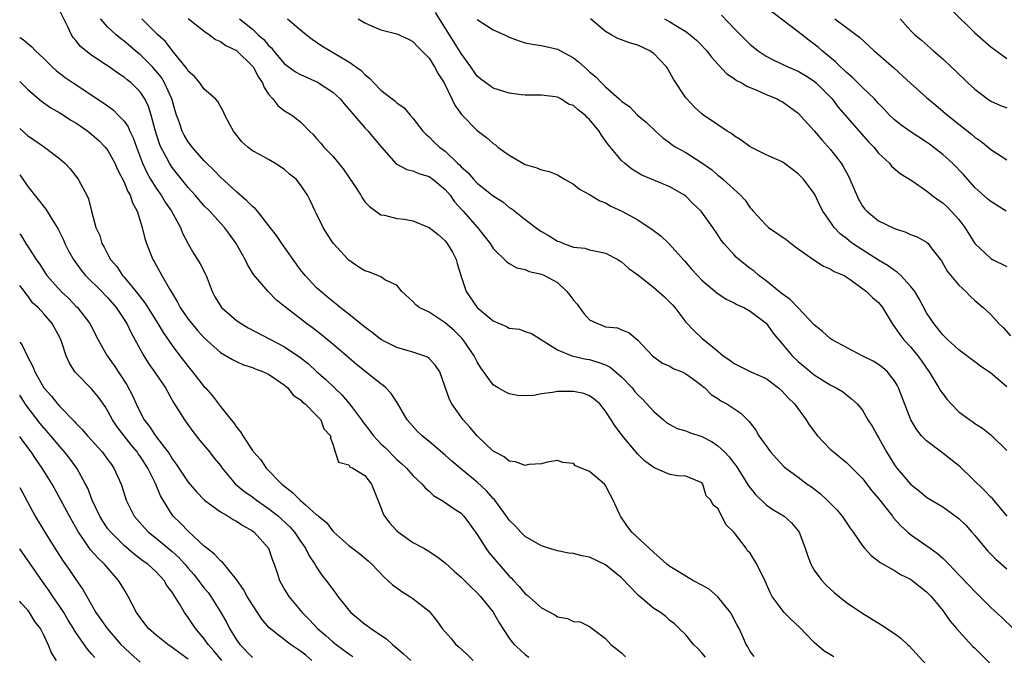
# Model space of a CAD drawing. Units: inches. Extents: x 2556000 to 2559000, y 1515000 to 1518000.
# Drawn here: x 2556000 to 2556123, y 1517060 to 1517139 of the extents above; entities that cross this region are included whole.
import ezdxf

# ---------------------------------------------------------------- set-up
doc = ezdxf.new("R2010")
doc.units = ezdxf.units.IN
doc.header["$MEASUREMENT"] = 0
doc.layers.add('LD25561515_2ft', color=62, linetype='Continuous')

msp = doc.modelspace()

# ---------------------------------------------------------------- linework, layer by layer
at = {"layer": 'LD25561515_2ft'}
for points, elevation in [([(2556085.44, 1517059.44), (2556085, 1517059.96), (2556084.51, 1517060.51), (2556083.94, 1517061), (2556083, 1517062.2), (2556082.15, 1517063), (2556081.6, 1517063.6), (2556081, 1517064), (2556080.51, 1517064.51), (2556079.83, 1517065), (2556079, 1517065.48), (2556077.1, 1517067.1), (2556077, 1517067.19), (2556075, 1517069.3), (2556073, 1517070.93), (2556071, 1517071.88), (2556070.05, 1517072.05), (2556069, 1517072.36), (2556068.4, 1517072.4), (2556067, 1517072.67), (2556065.87, 1517073), (2556065, 1517073.3), (2556064.33, 1517073.67), (2556063, 1517074.48), (2556062.46, 1517075), (2556061.76, 1517075.76), (2556061, 1517076.49), (2556060.67, 1517077), (2556059.2, 1517079), (2556059.11, 1517079.11), (2556059, 1517079.2), (2556058.16, 1517080.16), (2556057, 1517081.23), (2556054.87, 1517083), (2556053.86, 1517083.86), (2556053, 1517084.62), (2556051, 1517086.31), (2556050.15, 1517087), (2556049.57, 1517087.57), (2556048.26, 1517089), (2556047.07, 1517091.07), (2556046.29, 1517092.29), (2556045.64, 1517093), (2556045.3, 1517093.3), (2556045, 1517093.49), (2556043, 1517095.06), (2556041.94, 1517095.94), (2556039, 1517098.45), (2556037.6, 1517099.6), (2556036.47, 1517100.47), (2556035.74, 1517101), (2556035, 1517101.58), (2556033.14, 1517103), (2556033, 1517103.13), (2556031.97, 1517103.97), (2556030.96, 1517105), (2556029.14, 1517107.14), (2556028.38, 1517108.38), (2556028.09, 1517109), (2556026.98, 1517111), (2556026.15, 1517112.15), (2556025.51, 1517113), (2556025, 1517113.53), (2556023.68, 1517115), (2556023, 1517115.67), (2556021.87, 1517117), (2556021, 1517117.95), (2556019, 1517120.47), (2556018.78, 1517120.78), (2556018.65, 1517121), (2556018.3, 1517121.7), (2556017.59, 1517123), (2556017.42, 1517123.42), (2556016.87, 1517125.13), (2556016.39, 1517127), (2556016.06, 1517128.06), (2556015.59, 1517129), (2556015, 1517129.9), (2556013.87, 1517131), (2556013.38, 1517131.38), (2556013, 1517131.72), (2556012.22, 1517132.22), (2556011.14, 1517133), (2556010.68, 1517133.32), (2556009, 1517134.43), (2556008.24, 1517135), (2556007.56, 1517135.56), (2556007, 1517136.3), (2556006.67, 1517136.67), (2556006.47, 1517137), (2556006, 1517138), (2556005, 1517139.97)], 9086), ([(2556123.05, 1517077), (2556121.2, 1517079.2), (2556121, 1517079.38), (2556120.22, 1517080.22), (2556117.17, 1517083.17), (2556115, 1517084.86), (2556113, 1517086.37), (2556112.37, 1517087), (2556111.76, 1517087.76), (2556111.04, 1517089), (2556109.93, 1517091.93), (2556109.49, 1517093), (2556109.32, 1517093.32), (2556109, 1517093.89), (2556108.12, 1517095), (2556107.52, 1517095.52), (2556107, 1517095.92), (2556106.33, 1517096.33), (2556104.97, 1517097), (2556101.22, 1517099), (2556101, 1517099.14), (2556100.03, 1517100.03), (2556099, 1517100.85), (2556097, 1517102.96), (2556096.01, 1517104.01), (2556095, 1517104.72), (2556094.85, 1517104.85), (2556094.63, 1517105), (2556093, 1517106.35), (2556092.09, 1517107), (2556091.52, 1517107.52), (2556091, 1517107.89), (2556089.61, 1517109), (2556089.28, 1517109.28), (2556089, 1517109.56), (2556087.72, 1517111), (2556087.41, 1517111.41), (2556087, 1517112.07), (2556086.38, 1517113), (2556085, 1517114.9), (2556084.91, 1517115), (2556083.93, 1517115.93), (2556083, 1517116.87), (2556082.82, 1517117), (2556081, 1517118.06), (2556079.22, 1517118.78), (2556077.51, 1517119.51), (2556076.26, 1517120.26), (2556075.36, 1517121), (2556075, 1517121.34), (2556073.32, 1517123.32), (2556073, 1517123.8), (2556072.48, 1517124.48), (2556072.21, 1517125), (2556071, 1517126.46), (2556070.7, 1517126.7), (2556070.44, 1517127), (2556069.61, 1517127.61), (2556069, 1517128.17), (2556068.37, 1517128.37), (2556067.42, 1517129), (2556067, 1517129.23), (2556066.73, 1517129.27), (2556065, 1517129.48), (2556063, 1517129.46), (2556062.49, 1517129.51), (2556061, 1517129.71), (2556059, 1517130.36), (2556058.06, 1517131), (2556057.47, 1517131.47), (2556057, 1517131.86), (2556056.21, 1517133), (2556055, 1517134.68), (2556054.81, 1517135), (2556053.55, 1517137), (2556051.8, 1517139.8)], 9072), ([(2556087.46, 1517139.46), (2556089, 1517137.8), (2556091, 1517135.8), (2556092, 1517135), (2556093, 1517134.34), (2556093.87, 1517133.87), (2556095.72, 1517133), (2556097, 1517132.46), (2556097.91, 1517131.91), (2556099, 1517131.21), (2556099.24, 1517131), (2556101.21, 1517129), (2556101.98, 1517127.98), (2556105.72, 1517123.72), (2556106.43, 1517123), (2556107, 1517122.24), (2556108.36, 1517121), (2556108.64, 1517120.64), (2556109.7, 1517119.7), (2556111.19, 1517118.81), (2556113, 1517117.56), (2556113.66, 1517117), (2556114.44, 1517116.44), (2556115, 1517116.07), (2556115.55, 1517115.55), (2556116.07, 1517115), (2556117, 1517113.96), (2556117.76, 1517113), (2556119, 1517110.98), (2556121, 1517109.11), (2556121.19, 1517109), (2556123, 1517108.12)], 9064), ([(2556122.89, 1517115), (2556121, 1517116.21), (2556120.57, 1517116.57), (2556119, 1517117.97), (2556117.58, 1517119.58), (2556116.21, 1517121), (2556115, 1517122.1), (2556113.37, 1517123.37), (2556113, 1517123.63), (2556110.93, 1517124.93), (2556109.79, 1517125.79), (2556109, 1517126.42), (2556108.38, 1517127), (2556107.72, 1517127.72), (2556107, 1517128.45), (2556106.74, 1517128.74), (2556106.49, 1517129), (2556105, 1517130.45), (2556103.73, 1517131.73), (2556103, 1517132.32), (2556102.66, 1517132.66), (2556102.27, 1517133), (2556101.64, 1517133.64), (2556100, 1517135), (2556099.47, 1517135.47), (2556099, 1517135.85), (2556098.33, 1517136.33), (2556097, 1517137.38), (2556093, 1517140.39)], 9062), ([(2556116.1, 1517140.1), (2556119, 1517137.25), (2556121, 1517135.49), (2556121.29, 1517135.29), (2556123, 1517134.05)], 9056), ([(2556091.5, 1517059.5), (2556091, 1517060.15), (2556090.71, 1517060.71), (2556090.52, 1517061), (2556090.19, 1517061.81), (2556089.66, 1517063), (2556089.41, 1517063.41), (2556088.71, 1517064.71), (2556088.58, 1517065), (2556087, 1517066.93), (2556085.89, 1517067.89), (2556085, 1517068.41), (2556083.86, 1517069), (2556083, 1517069.51), (2556081.64, 1517070.36), (2556081, 1517070.73), (2556080.65, 1517071), (2556079, 1517072.47), (2556076.29, 1517075), (2556075.71, 1517075.71), (2556074.84, 1517077), (2556074.74, 1517077.26), (2556073.95, 1517079), (2556073.61, 1517079.61), (2556073, 1517080.82), (2556072.85, 1517081), (2556071, 1517082.57), (2556069.27, 1517083.27), (2556069, 1517083.55), (2556067.68, 1517083.68), (2556067, 1517083.92), (2556065.74, 1517083.74), (2556065, 1517083.51), (2556063.43, 1517083.43), (2556063, 1517083.31), (2556061.77, 1517083.77), (2556061, 1517083.84), (2556060.38, 1517084.38), (2556059.17, 1517085), (2556059, 1517085.11), (2556057, 1517087), (2556056.09, 1517088.09), (2556055.25, 1517089), (2556053.84, 1517091), (2556053.56, 1517091.56), (2556052.33, 1517095), (2556051.8, 1517095.8), (2556051, 1517096.65), (2556050.82, 1517096.82), (2556050.35, 1517097), (2556049, 1517097.43), (2556048.41, 1517097.59), (2556047, 1517098.03), (2556045, 1517099.03), (2556043.9, 1517099.9), (2556043, 1517100.55), (2556041, 1517102.16), (2556039.94, 1517103), (2556039.44, 1517103.44), (2556039, 1517103.74), (2556038.33, 1517104.33), (2556037.5, 1517105), (2556037, 1517105.46), (2556035.56, 1517107), (2556035, 1517107.72), (2556034.06, 1517109), (2556032.65, 1517111), (2556031.99, 1517111.99), (2556031.22, 1517113), (2556029.61, 1517115), (2556029.35, 1517115.35), (2556029, 1517115.61), (2556028.32, 1517116.32), (2556027, 1517117.44), (2556025, 1517119.27), (2556024.15, 1517120.15), (2556023.28, 1517121), (2556023, 1517121.3), (2556021.51, 1517123), (2556021.3, 1517123.3), (2556021, 1517123.68), (2556020.51, 1517124.5), (2556020.25, 1517125), (2556019.86, 1517126.14), (2556019.53, 1517127), (2556019.4, 1517127.4), (2556018.94, 1517129), (2556018.05, 1517131), (2556017.66, 1517131.66), (2556016.76, 1517132.76), (2556016.53, 1517133), (2556015, 1517134.53), (2556014.74, 1517134.74), (2556013, 1517136.22), (2556012.54, 1517136.54), (2556012.02, 1517137), (2556011, 1517137.95), (2556010.07, 1517139)], 9084), ([(2556101.45, 1517059.45), (2556100.21, 1517060.21), (2556099, 1517061.27), (2556097.16, 1517063.16), (2556096.12, 1517064.12), (2556095.26, 1517065), (2556095, 1517065.31), (2556093.75, 1517067), (2556093.49, 1517067.49), (2556092.9, 1517068.9), (2556091.86, 1517071), (2556091, 1517072.38), (2556090.7, 1517072.7), (2556090.5, 1517073), (2556089, 1517074.96), (2556087.97, 1517075.97), (2556087.49, 1517077), (2556087, 1517077.97), (2556086.39, 1517078.39), (2556086.11, 1517079), (2556085.54, 1517079.54), (2556085.11, 1517081), (2556085, 1517081.15), (2556084.71, 1517081.29), (2556083, 1517081.98), (2556081.96, 1517082.04), (2556081, 1517082.21), (2556079.18, 1517083), (2556079, 1517083.05), (2556077.87, 1517083.87), (2556077, 1517084.72), (2556075.06, 1517087.06), (2556075, 1517087.16), (2556074.2, 1517088.2), (2556073.68, 1517089), (2556073, 1517090.09), (2556072.29, 1517091), (2556071.58, 1517091.58), (2556071, 1517091.98), (2556070.29, 1517092.29), (2556069, 1517092.53), (2556068.56, 1517092.56), (2556067, 1517092.52), (2556066.4, 1517092.4), (2556065, 1517092.23), (2556064.05, 1517092.05), (2556063, 1517091.98), (2556062.04, 1517092.04), (2556061, 1517092.25), (2556060.48, 1517092.48), (2556059.61, 1517093), (2556059, 1517093.39), (2556057.47, 1517095.47), (2556057, 1517096.22), (2556056.74, 1517096.74), (2556056.63, 1517097), (2556055.27, 1517099), (2556055.15, 1517099.15), (2556054.13, 1517100.13), (2556053, 1517101.11), (2556051, 1517102.43), (2556049.78, 1517103), (2556049.36, 1517103.36), (2556049, 1517103.77), (2556047.63, 1517105), (2556047, 1517105.78), (2556045.57, 1517106.43), (2556045, 1517106.82), (2556044.64, 1517107), (2556043.47, 1517107.47), (2556043, 1517107.6), (2556042.14, 1517108.14), (2556041, 1517108.93), (2556040.93, 1517109), (2556039.05, 1517111.05), (2556038.25, 1517112.25), (2556037.8, 1517113), (2556037, 1517114.68), (2556036.83, 1517115), (2556036.25, 1517116.25), (2556035.86, 1517117), (2556035, 1517118.31), (2556034.43, 1517119), (2556033.63, 1517119.63), (2556033, 1517120.22), (2556031.79, 1517121), (2556031, 1517121.46), (2556029.98, 1517122.02), (2556029, 1517122.53), (2556028.41, 1517123), (2556027.66, 1517123.66), (2556026.63, 1517125), (2556026.18, 1517125.82), (2556025.56, 1517127), (2556025.41, 1517127.41), (2556024.7, 1517128.7), (2556024.41, 1517129), (2556023, 1517130.22), (2556022.46, 1517131), (2556021.8, 1517131.8), (2556021, 1517132.48), (2556020.82, 1517132.82), (2556019, 1517135.03), (2556018.15, 1517136.15), (2556017.22, 1517137), (2556015.21, 1517139)], 9082), ([(2556021, 1517139.05), (2556023, 1517137.46), (2556023.66, 1517137), (2556024.41, 1517136.41), (2556025, 1517136.16), (2556025.68, 1517135.68), (2556027, 1517135.04), (2556029, 1517133.11), (2556029.09, 1517133), (2556029.74, 1517131.74), (2556030.26, 1517131), (2556030.45, 1517130.45), (2556031, 1517129.59), (2556031.53, 1517129), (2556032.17, 1517128.17), (2556033, 1517127.53), (2556033.9, 1517127), (2556035, 1517126.16), (2556036.09, 1517125), (2556036.58, 1517124.58), (2556037, 1517124.08), (2556037.51, 1517123.51), (2556037.91, 1517123), (2556039, 1517121.89), (2556040.31, 1517120.31), (2556041, 1517119.24), (2556041.54, 1517118.46), (2556042.5, 1517117), (2556042.67, 1517116.67), (2556043, 1517116.17), (2556043.58, 1517115.58), (2556045, 1517114.58), (2556045.47, 1517114.53), (2556047, 1517114.12), (2556047.96, 1517114.04), (2556049, 1517113.83), (2556051, 1517112.98), (2556052.12, 1517112.12), (2556053, 1517111.34), (2556053.28, 1517111), (2556053.91, 1517109.91), (2556054.38, 1517109), (2556054.49, 1517108.49), (2556055, 1517106.87), (2556055.62, 1517105), (2556056.98, 1517103), (2556059, 1517101.35), (2556060.66, 1517100.66), (2556061, 1517100.44), (2556062.29, 1517100.29), (2556063, 1517100.01), (2556063.78, 1517099.78), (2556067, 1517097.72), (2556068.78, 1517097), (2556070.58, 1517096.58), (2556071, 1517096.53), (2556072.16, 1517096.16), (2556073, 1517095.86), (2556073.58, 1517095.58), (2556075, 1517094.38), (2556076.3, 1517093), (2556076.6, 1517092.6), (2556077, 1517092.14), (2556077.6, 1517091.6), (2556079, 1517090.04), (2556080.23, 1517089), (2556080.63, 1517088.63), (2556081, 1517088.42), (2556081.93, 1517087.93), (2556083, 1517087.62), (2556083.45, 1517087.45), (2556085, 1517086.95), (2556086.28, 1517086.28), (2556087, 1517085.78), (2556087.81, 1517085), (2556088.38, 1517084.38), (2556089, 1517083.55), (2556089.26, 1517083.26), (2556090.69, 1517081), (2556090.8, 1517080.8), (2556091, 1517080.52), (2556091.69, 1517079.69), (2556093, 1517078.43), (2556093.85, 1517077.85), (2556095.24, 1517077), (2556096.16, 1517076.16), (2556097, 1517075.18), (2556097.13, 1517075), (2556097.21, 1517074.79), (2556097.88, 1517073), (2556098.16, 1517072.16), (2556098.59, 1517071), (2556099, 1517070.28), (2556099.95, 1517069), (2556100.46, 1517068.46), (2556101, 1517067.94), (2556101.48, 1517067.48), (2556103, 1517066.25), (2556104.94, 1517064.94), (2556107.42, 1517063.42), (2556109, 1517062.37), (2556109.78, 1517061.78), (2556110.61, 1517061), (2556110.82, 1517060.82), (2556113, 1517058.47)], 9080), ([(2556027.39, 1517139), (2556029, 1517137.69), (2556029.73, 1517137), (2556030.4, 1517136.4), (2556031, 1517135.68), (2556031.36, 1517135.36), (2556031.63, 1517135), (2556033, 1517133.4), (2556034.38, 1517132.38), (2556035, 1517132.07), (2556037.11, 1517131.11), (2556039, 1517129.86), (2556039.94, 1517129), (2556040.41, 1517128.4), (2556041, 1517127.74), (2556043, 1517125.41), (2556043.4, 1517125), (2556044.12, 1517124.12), (2556045.06, 1517123), (2556046.92, 1517120.92), (2556048.23, 1517120.23), (2556049, 1517120.04), (2556049.73, 1517119.73), (2556051, 1517119.33), (2556051.48, 1517119), (2556053, 1517117.72), (2556053.63, 1517117), (2556054.18, 1517116.18), (2556055.13, 1517115.13), (2556055.27, 1517115), (2556057.06, 1517113), (2556058.62, 1517111), (2556059, 1517110.38), (2556060.7, 1517108.7), (2556061, 1517108.5), (2556061.95, 1517107.95), (2556063, 1517107.74), (2556063.49, 1517107.49), (2556065, 1517107.18), (2556065.37, 1517107), (2556067, 1517106.11), (2556068.19, 1517105), (2556068.56, 1517104.56), (2556069, 1517103.93), (2556069.44, 1517103.44), (2556069.74, 1517103), (2556070.28, 1517102.28), (2556071, 1517101.49), (2556072.01, 1517101), (2556072.74, 1517100.74), (2556073, 1517100.62), (2556074.49, 1517100.49), (2556075, 1517100.23), (2556075.9, 1517099.9), (2556077, 1517098.93), (2556078.84, 1517097), (2556079, 1517096.86), (2556080.09, 1517096.09), (2556081, 1517095.68), (2556081.41, 1517095.41), (2556082.53, 1517095), (2556083, 1517094.76), (2556083.84, 1517094.16), (2556085, 1517093.28), (2556085.14, 1517093.14), (2556085.35, 1517093), (2556086.16, 1517092.16), (2556087, 1517091.65), (2556087.37, 1517091.37), (2556088.11, 1517091), (2556089.84, 1517089.84), (2556090.69, 1517089), (2556090.86, 1517088.86), (2556091, 1517088.64), (2556091.7, 1517087.7), (2556092.11, 1517087), (2556093.54, 1517085), (2556094.24, 1517084.24), (2556095.21, 1517083.21), (2556095.45, 1517083), (2556097, 1517081.87), (2556098.11, 1517081), (2556098.64, 1517080.64), (2556099.78, 1517079.78), (2556100.61, 1517079), (2556101.8, 1517077.8), (2556102.46, 1517077), (2556103.49, 1517075.49), (2556103.85, 1517075), (2556105, 1517073.3), (2556105.24, 1517073), (2556106.08, 1517072.08), (2556107, 1517071.39), (2556107.21, 1517071.21), (2556109, 1517070.21), (2556109.74, 1517069.74), (2556111, 1517069.14), (2556111.2, 1517069), (2556112.18, 1517068.18), (2556113, 1517067.58), (2556113.55, 1517067), (2556115, 1517065.23), (2556115.18, 1517065), (2556115.92, 1517063.92), (2556116.71, 1517063), (2556117.79, 1517061.79), (2556118.77, 1517060.77), (2556119, 1517060.56), (2556121, 1517058.55)], 9078), ([(2556033.35, 1517139), (2556035, 1517137.6), (2556035.73, 1517137), (2556036.46, 1517136.46), (2556037, 1517136.1), (2556037.63, 1517135.63), (2556041, 1517133.62), (2556042.55, 1517132.55), (2556043, 1517132.05), (2556043.59, 1517131.59), (2556044.14, 1517131), (2556045, 1517130.12), (2556046.39, 1517129), (2556046.76, 1517128.76), (2556047, 1517128.51), (2556047.9, 1517127.9), (2556048.64, 1517127), (2556049, 1517126.61), (2556050.24, 1517125), (2556050.62, 1517124.62), (2556051, 1517124.3), (2556051.63, 1517123.63), (2556052.3, 1517123), (2556053, 1517122.5), (2556054.54, 1517121), (2556054.79, 1517120.79), (2556055, 1517120.55), (2556055.83, 1517119.83), (2556056.54, 1517119), (2556057, 1517118.52), (2556059, 1517116.94), (2556060.18, 1517116.18), (2556061, 1517115.49), (2556061.31, 1517115.31), (2556063, 1517113.97), (2556064.7, 1517112.7), (2556065, 1517112.5), (2556065.95, 1517111.95), (2556067, 1517111.29), (2556067.22, 1517111.22), (2556067.77, 1517111), (2556069, 1517110.55), (2556070.4, 1517110.4), (2556071, 1517110.21), (2556072.02, 1517109.98), (2556073, 1517109.78), (2556074.51, 1517109), (2556074.8, 1517108.8), (2556075, 1517108.71), (2556075.89, 1517107.89), (2556077, 1517107.07), (2556079, 1517105.51), (2556080.33, 1517104.33), (2556081, 1517103.69), (2556081.34, 1517103.34), (2556081.63, 1517103), (2556083, 1517101.19), (2556084.06, 1517100.06), (2556085, 1517099.19), (2556087, 1517097.56), (2556087.67, 1517097), (2556088.46, 1517096.46), (2556089, 1517096.05), (2556091.1, 1517095), (2556093, 1517094.14), (2556093.67, 1517093.67), (2556094.56, 1517093), (2556095, 1517092.59), (2556095.76, 1517091.76), (2556096.53, 1517091), (2556097.99, 1517089), (2556098.38, 1517088.38), (2556099.42, 1517087), (2556101, 1517085.35), (2556101.4, 1517085), (2556103, 1517083.69), (2556103.36, 1517083.36), (2556105, 1517081.7), (2556106.17, 1517080.17), (2556107, 1517079.19), (2556108.74, 1517077), (2556108.85, 1517076.85), (2556109.79, 1517075.79), (2556110.67, 1517075), (2556111, 1517074.72), (2556113.44, 1517073), (2556114.36, 1517072.36), (2556115, 1517071.75), (2556115.4, 1517071.4), (2556115.75, 1517071), (2556117, 1517069.69), (2556118.33, 1517068.33), (2556119, 1517067.6), (2556119.62, 1517067), (2556121, 1517065.63), (2556122.37, 1517064.37), (2556123.78, 1517063)], 9076), ([(2556042.17, 1517139), (2556043, 1517138.49), (2556043.92, 1517138.08), (2556045, 1517137.64), (2556047, 1517137.11), (2556048.45, 1517136.45), (2556049, 1517136.18), (2556049.55, 1517135.55), (2556051, 1517134.1), (2556051.7, 1517133), (2556052.15, 1517132.15), (2556052.87, 1517131), (2556053.85, 1517129), (2556054.21, 1517128.21), (2556055.05, 1517127.05), (2556057, 1517125.07), (2556058.18, 1517124.18), (2556059, 1517123.44), (2556059.27, 1517123.27), (2556059.59, 1517123), (2556061, 1517122), (2556063, 1517120.84), (2556064.44, 1517120.44), (2556065, 1517120.17), (2556065.97, 1517119.97), (2556067, 1517119.53), (2556067.34, 1517119.34), (2556067.89, 1517119), (2556069, 1517118.37), (2556069.75, 1517117.75), (2556071, 1517117.1), (2556072.3, 1517116.3), (2556073, 1517116.05), (2556073.66, 1517115.66), (2556075.03, 1517115), (2556077, 1517113.92), (2556078.45, 1517113), (2556078.78, 1517112.78), (2556079.92, 1517111.92), (2556080.88, 1517111), (2556082.82, 1517108.82), (2556083.75, 1517107.75), (2556084.44, 1517107), (2556085, 1517106.42), (2556086.84, 1517104.84), (2556088.03, 1517104.03), (2556089, 1517103.61), (2556089.37, 1517103.37), (2556090.21, 1517103), (2556091, 1517102.56), (2556093, 1517101.05), (2556093.05, 1517101), (2556093.84, 1517099.84), (2556095, 1517098.5), (2556096.25, 1517097), (2556097, 1517096.29), (2556097.69, 1517095.69), (2556099, 1517094.61), (2556101, 1517093.36), (2556101.74, 1517093), (2556102.52, 1517092.52), (2556103.63, 1517091.63), (2556104.35, 1517091), (2556105, 1517090.22), (2556105.68, 1517089), (2556106.2, 1517088.2), (2556106.86, 1517087), (2556107, 1517086.8), (2556108, 1517085), (2556109, 1517083.39), (2556109.3, 1517083), (2556111, 1517080.98), (2556112.13, 1517080.13), (2556113, 1517079.38), (2556113.59, 1517079), (2556115, 1517078.16), (2556116.85, 1517076.85), (2556117, 1517076.73), (2556117.87, 1517075.87), (2556118.63, 1517075), (2556119, 1517074.58), (2556120.62, 1517072.62), (2556121.64, 1517071.64), (2556123, 1517070.44)], 9074), ([(2556057, 1517138.92), (2556059, 1517137.62), (2556060.39, 1517137), (2556061, 1517136.7), (2556062.25, 1517136.25), (2556063, 1517136.02), (2556063.84, 1517135.84), (2556065, 1517135.66), (2556067, 1517135.22), (2556069, 1517134.15), (2556069.64, 1517133.64), (2556070.32, 1517133), (2556070.69, 1517132.69), (2556071, 1517132.37), (2556071.77, 1517131.77), (2556072.48, 1517131), (2556073, 1517130.51), (2556074.68, 1517129), (2556074.87, 1517128.87), (2556075, 1517128.71), (2556076.01, 1517128.01), (2556076.96, 1517127), (2556078.08, 1517126.08), (2556079.22, 1517125), (2556080.15, 1517124.15), (2556081, 1517123.54), (2556081.3, 1517123.3), (2556081.76, 1517123), (2556083, 1517122.31), (2556085, 1517121.06), (2556086.2, 1517120.2), (2556087, 1517119.5), (2556087.29, 1517119.29), (2556087.62, 1517119), (2556089.8, 1517117), (2556090.37, 1517116.37), (2556091, 1517115.44), (2556091.21, 1517115.21), (2556091.37, 1517115), (2556093, 1517113.26), (2556093.31, 1517113), (2556095.48, 1517111.48), (2556096.13, 1517111), (2556097, 1517110.32), (2556098.94, 1517108.94), (2556100.16, 1517108.16), (2556101, 1517107.82), (2556101.48, 1517107.48), (2556102.72, 1517107), (2556103.48, 1517106.52), (2556105.52, 1517105), (2556106.25, 1517104.25), (2556107, 1517103.64), (2556107.52, 1517103), (2556108.69, 1517101), (2556108.82, 1517100.82), (2556109, 1517100.62), (2556109.65, 1517099.65), (2556110.15, 1517099), (2556111, 1517098.11), (2556111.92, 1517097), (2556112.37, 1517096.37), (2556113, 1517095.43), (2556113.32, 1517095), (2556114.54, 1517093), (2556114.7, 1517092.7), (2556115, 1517092.25), (2556115.55, 1517091.55), (2556116.04, 1517091), (2556117, 1517089.99), (2556118.38, 1517089), (2556118.76, 1517088.76), (2556119, 1517088.57), (2556119.98, 1517087.98), (2556121, 1517087.15), (2556123, 1517085.17)], 9070), ([(2556123, 1517093.13), (2556121, 1517094.83), (2556119.7, 1517095.7), (2556119, 1517096.25), (2556118.56, 1517096.56), (2556118, 1517097), (2556117, 1517097.72), (2556115.63, 1517099), (2556115, 1517099.61), (2556113.89, 1517101), (2556113, 1517102.36), (2556112.07, 1517104.07), (2556111.52, 1517105), (2556111, 1517105.69), (2556109.77, 1517107), (2556109.39, 1517107.39), (2556109, 1517107.61), (2556108.2, 1517108.2), (2556107, 1517108.9), (2556103.77, 1517111), (2556103.34, 1517111.33), (2556103, 1517111.62), (2556102.21, 1517112.21), (2556101.46, 1517113), (2556101, 1517113.74), (2556100.08, 1517115), (2556099.71, 1517115.71), (2556099.12, 1517117), (2556099, 1517117.21), (2556097.67, 1517119), (2556097.33, 1517119.33), (2556097, 1517119.69), (2556095.23, 1517121), (2556095, 1517121.16), (2556093, 1517122.06), (2556091, 1517123.04), (2556089.88, 1517123.88), (2556089, 1517124.42), (2556088.68, 1517124.68), (2556088.16, 1517125), (2556087, 1517125.77), (2556085.18, 1517127), (2556085, 1517127.14), (2556084.03, 1517128.03), (2556083.13, 1517129), (2556083, 1517129.16), (2556081.48, 1517131.48), (2556081, 1517132.32), (2556080.74, 1517132.74), (2556080.6, 1517133), (2556079, 1517134.68), (2556078.81, 1517134.81), (2556078.52, 1517135), (2556077, 1517135.72), (2556075.98, 1517135.98), (2556075, 1517136.38), (2556074.54, 1517136.54), (2556073.68, 1517137), (2556073, 1517137.4), (2556071.14, 1517139)], 9068), ([(2556080.33, 1517139), (2556081, 1517138.63), (2556081.98, 1517138.02), (2556083, 1517137.42), (2556083.54, 1517137), (2556084.34, 1517136.34), (2556085, 1517135.68), (2556085.31, 1517135.31), (2556085.61, 1517135), (2556086.2, 1517134.2), (2556087, 1517133.35), (2556088.12, 1517132.12), (2556089, 1517131.57), (2556089.32, 1517131.32), (2556089.99, 1517131), (2556090.61, 1517130.61), (2556091.94, 1517130.06), (2556093, 1517129.56), (2556094.37, 1517129), (2556094.77, 1517128.77), (2556095, 1517128.67), (2556097, 1517127.23), (2556099, 1517125.02), (2556099.93, 1517123.93), (2556101, 1517122.75), (2556102.34, 1517121), (2556102.6, 1517120.6), (2556103, 1517119.84), (2556103.3, 1517119.3), (2556104.5, 1517116.5), (2556105, 1517115.65), (2556105.28, 1517115.28), (2556105.55, 1517115), (2556107, 1517113.81), (2556109, 1517112.87), (2556110.42, 1517112.42), (2556111, 1517112.13), (2556111.82, 1517111.82), (2556113, 1517111.17), (2556113.19, 1517111), (2556113.71, 1517110.29), (2556114.84, 1517108.84), (2556115.55, 1517107.55), (2556117, 1517105.81), (2556117.87, 1517105), (2556118.42, 1517104.42), (2556119, 1517103.89), (2556120.04, 1517103), (2556121, 1517102.12), (2556122.01, 1517101), (2556122.53, 1517100.53), (2556123.47, 1517099.47)], 9066), ([(2556101.55, 1517139), (2556103, 1517137.93), (2556104.66, 1517136.66), (2556106.47, 1517135), (2556107, 1517134.55), (2556108.9, 1517132.9), (2556111, 1517130.98), (2556113, 1517129.19), (2556114.17, 1517128.17), (2556115.58, 1517127), (2556117, 1517125.86), (2556118.61, 1517124.61), (2556119, 1517124.26), (2556119.75, 1517123.75), (2556120.67, 1517123), (2556121, 1517122.71), (2556123, 1517121.42)], 9060), ([(2556109.7, 1517139), (2556111, 1517137.55), (2556111.54, 1517137), (2556112.35, 1517136.35), (2556113.84, 1517135), (2556115, 1517134.02), (2556116.06, 1517133), (2556116.55, 1517132.55), (2556118.13, 1517131), (2556119, 1517130.22), (2556120.59, 1517129), (2556121, 1517128.72), (2556122.19, 1517128.19), (2556123, 1517127.88)], 9058), ([(2556000, 1517136.68), (2556000.42, 1517136.42), (2556001, 1517135.91), (2556001.51, 1517135.51), (2556001.95, 1517135), (2556003, 1517134.05), (2556004.04, 1517133), (2556004.55, 1517132.55), (2556005.68, 1517131.68), (2556006.66, 1517131), (2556010.47, 1517128.47), (2556011.63, 1517127.63), (2556012.28, 1517127), (2556013, 1517126.25), (2556013.52, 1517125.52), (2556013.72, 1517125), (2556014.15, 1517124.15), (2556014.54, 1517123), (2556015.3, 1517121), (2556015.83, 1517119.83), (2556016.31, 1517119), (2556017, 1517117.88), (2556017.62, 1517117), (2556018.13, 1517116.13), (2556018.93, 1517115), (2556020.03, 1517113), (2556020.29, 1517112.29), (2556021, 1517110.94), (2556021.69, 1517109.69), (2556022.16, 1517109), (2556022.47, 1517108.47), (2556023.15, 1517107.15), (2556023.22, 1517107), (2556023.97, 1517105), (2556024.33, 1517104.33), (2556025, 1517103.22), (2556025.15, 1517103), (2556027, 1517101.41), (2556027.59, 1517101), (2556028.47, 1517100.47), (2556033, 1517098.1), (2556034.65, 1517097), (2556034.86, 1517096.86), (2556035.98, 1517095.98), (2556037, 1517095.04), (2556038.09, 1517094.09), (2556039.22, 1517093), (2556040.14, 1517092.14), (2556041.06, 1517091.06), (2556041.34, 1517090.66), (2556042.58, 1517089), (2556042.74, 1517088.74), (2556043.64, 1517087.64), (2556044.08, 1517087), (2556045, 1517086.01), (2556045.54, 1517085.54), (2556047, 1517084.06), (2556047.57, 1517083.57), (2556048.19, 1517083), (2556049, 1517082.07), (2556050.16, 1517081), (2556050.52, 1517080.52), (2556051, 1517080.13), (2556051.57, 1517079.57), (2556052.54, 1517079), (2556053, 1517078.69), (2556053.99, 1517077.99), (2556055, 1517077.36), (2556055.35, 1517077), (2556056.06, 1517076.06), (2556057, 1517074.73), (2556058.09, 1517073), (2556058.47, 1517072.47), (2556061, 1517069.54), (2556061.27, 1517069.28), (2556061.52, 1517069), (2556062.24, 1517068.24), (2556063, 1517067.33), (2556063.19, 1517067.19), (2556065, 1517065.57), (2556066.68, 1517064.69), (2556067, 1517064.45), (2556068.26, 1517064.26), (2556069, 1517063.87), (2556069.82, 1517063.82), (2556071, 1517063.26), (2556073, 1517061.74), (2556073.64, 1517061), (2556075, 1517059.95), (2556075.47, 1517059.47)], 9088), ([(2556000, 1517131.19), (2556000.2, 1517131), (2556000.58, 1517130.58), (2556001, 1517130.17), (2556002.72, 1517128.72), (2556003, 1517128.54), (2556003.9, 1517127.9), (2556005, 1517127.28), (2556005.44, 1517127), (2556006.38, 1517126.38), (2556007, 1517126.01), (2556008.47, 1517125), (2556009, 1517124.59), (2556009.84, 1517123.84), (2556010.66, 1517123), (2556011, 1517122.56), (2556011.85, 1517121), (2556012.2, 1517120.2), (2556013, 1517118.64), (2556013.47, 1517117.47), (2556013.76, 1517117), (2556014.05, 1517116.05), (2556014.63, 1517115), (2556015.26, 1517113), (2556015.6, 1517111.6), (2556015.79, 1517111), (2556016.58, 1517109), (2556016.74, 1517108.74), (2556017.47, 1517107.47), (2556017.71, 1517107), (2556018.66, 1517105.34), (2556019.68, 1517103.68), (2556020, 1517103), (2556021, 1517101.56), (2556021.44, 1517101), (2556022.16, 1517100.16), (2556023, 1517099.24), (2556025, 1517097.42), (2556026.52, 1517096.52), (2556027, 1517096.27), (2556027.88, 1517095.88), (2556029, 1517095.52), (2556029.35, 1517095.35), (2556030.37, 1517095), (2556030.78, 1517094.78), (2556031, 1517094.68), (2556031.91, 1517094.09), (2556033, 1517093.33), (2556033.4, 1517093), (2556034.07, 1517092.07), (2556035, 1517091.49), (2556035.23, 1517091.23), (2556035.55, 1517091), (2556037, 1517089.56), (2556037.52, 1517089), (2556037.89, 1517087.89), (2556038.74, 1517087), (2556038.72, 1517086.72), (2556039, 1517085.98), (2556039.29, 1517085), (2556039.72, 1517083.72), (2556041, 1517083.4), (2556041.15, 1517083.15), (2556041.5, 1517083), (2556043, 1517082.07), (2556043.83, 1517081), (2556044.17, 1517080.17), (2556045, 1517078.09), (2556045.3, 1517077.3), (2556045.45, 1517077), (2556046.13, 1517076.13), (2556047, 1517075.16), (2556047.19, 1517075), (2556049, 1517073.73), (2556050.37, 1517073), (2556050.77, 1517072.77), (2556051.96, 1517071.96), (2556053, 1517071.19), (2556054.14, 1517070.14), (2556055, 1517069.41), (2556056.19, 1517068.19), (2556057, 1517067.44), (2556057.4, 1517067), (2556059, 1517065.03), (2556059.72, 1517063.72), (2556061, 1517061.8), (2556061.33, 1517061.33), (2556061.62, 1517061), (2556062.34, 1517060.34), (2556063, 1517059.77), (2556063.44, 1517059.44)], 9090), ([(2556000, 1517125.32), (2556001, 1517124.41), (2556001.86, 1517123.86), (2556003.1, 1517123), (2556005, 1517121.54), (2556005.63, 1517121), (2556006.29, 1517120.29), (2556007.29, 1517119), (2556007.61, 1517118.39), (2556008.38, 1517117), (2556008.57, 1517116.57), (2556008.95, 1517115), (2556009.48, 1517113), (2556009.97, 1517111.97), (2556010.25, 1517111), (2556010.54, 1517110.54), (2556011, 1517109.61), (2556011.33, 1517109), (2556012.11, 1517108.11), (2556012.81, 1517107), (2556013, 1517106.79), (2556014.72, 1517104.72), (2556015, 1517104.32), (2556015.6, 1517103.6), (2556017.23, 1517101), (2556017.88, 1517099.88), (2556019, 1517098.26), (2556019.95, 1517097), (2556021, 1517095.64), (2556021.54, 1517095), (2556023, 1517093.13), (2556023.14, 1517093), (2556024.01, 1517092.01), (2556025, 1517090.69), (2556026.34, 1517089), (2556026.66, 1517088.66), (2556027, 1517088.1), (2556027.53, 1517087.53), (2556027.79, 1517087), (2556029, 1517085.2), (2556029.09, 1517085.09), (2556029.14, 1517085), (2556030.03, 1517084.03), (2556030.72, 1517083), (2556032.68, 1517081), (2556033.97, 1517079.97), (2556034.93, 1517079), (2556035.6, 1517078.4), (2556037, 1517077.18), (2556037.12, 1517077.12), (2556037.22, 1517077), (2556038.21, 1517076.21), (2556039, 1517075.13), (2556039.08, 1517075.08), (2556039.14, 1517075), (2556041, 1517073.34), (2556042.33, 1517072.34), (2556043.42, 1517071.42), (2556043.88, 1517071), (2556045.4, 1517069.4), (2556045.87, 1517069), (2556046.44, 1517068.44), (2556047, 1517068.07), (2556047.62, 1517067.62), (2556048.63, 1517067), (2556049, 1517066.74), (2556051, 1517065.15), (2556051.16, 1517065), (2556051.97, 1517063.97), (2556052.65, 1517063), (2556053.74, 1517061.74), (2556054.35, 1517061), (2556054.7, 1517060.7), (2556055.75, 1517059.75), (2556056.51, 1517059)], 9092), ([(2556000, 1517119.53), (2556000.4, 1517119), (2556001, 1517118.09), (2556003.25, 1517115.25), (2556004.03, 1517113.97), (2556004.65, 1517113), (2556004.78, 1517112.78), (2556005, 1517112.37), (2556005.44, 1517111.44), (2556005.63, 1517111), (2556006.08, 1517110.08), (2556006.69, 1517109), (2556007.65, 1517107.65), (2556008.19, 1517107), (2556010.23, 1517105), (2556010.6, 1517104.6), (2556011, 1517104.22), (2556012.04, 1517103), (2556013.34, 1517101), (2556013.87, 1517099.87), (2556015.46, 1517097), (2556016.04, 1517096.04), (2556016.81, 1517095), (2556018.16, 1517093), (2556018.44, 1517092.44), (2556019, 1517091.47), (2556019.16, 1517091.16), (2556019.74, 1517090.26), (2556020.52, 1517089), (2556021.57, 1517087.57), (2556022.44, 1517086.44), (2556023.64, 1517085), (2556024.24, 1517084.23), (2556025, 1517083.3), (2556025.22, 1517083), (2556026.89, 1517081), (2556028.04, 1517080.04), (2556029, 1517079.39), (2556029.52, 1517079), (2556031, 1517077.97), (2556032.23, 1517077), (2556032.64, 1517076.64), (2556033.66, 1517075.66), (2556034.25, 1517075), (2556035, 1517073.88), (2556035.62, 1517073), (2556036.06, 1517072.06), (2556036.79, 1517071), (2556037, 1517070.65), (2556037.65, 1517069.65), (2556038.17, 1517069), (2556038.53, 1517068.53), (2556039, 1517067.85), (2556039.38, 1517067.38), (2556039.65, 1517067), (2556041, 1517065.29), (2556041.26, 1517065), (2556042.22, 1517064.22), (2556043, 1517063.54), (2556043.33, 1517063.33), (2556043.75, 1517063), (2556045.72, 1517061.72), (2556046.44, 1517061), (2556046.76, 1517060.76), (2556047, 1517060.53), (2556047.84, 1517059.84), (2556048.72, 1517059)], 9094), ([(2556000, 1517112.21), (2556000.1, 1517112.1), (2556000.75, 1517111), (2556000.86, 1517110.86), (2556001, 1517110.61), (2556002.05, 1517109), (2556002.45, 1517108.45), (2556003, 1517107.57), (2556003.4, 1517107), (2556005.17, 1517105), (2556006.12, 1517104.12), (2556007, 1517103.19), (2556007.21, 1517103), (2556008.76, 1517101), (2556009.78, 1517099), (2556010.9, 1517097), (2556011.78, 1517095.78), (2556013.36, 1517093.36), (2556014.05, 1517092.05), (2556014.5, 1517091), (2556015, 1517089.96), (2556015.52, 1517089), (2556016.17, 1517088.17), (2556016.92, 1517087), (2556018.47, 1517085), (2556018.69, 1517084.69), (2556019, 1517084.15), (2556019.5, 1517083.5), (2556019.83, 1517083), (2556021, 1517081.24), (2556022.03, 1517080.03), (2556023.03, 1517079), (2556025, 1517077.55), (2556025.96, 1517077), (2556026.59, 1517076.59), (2556027, 1517076.39), (2556027.82, 1517075.82), (2556029, 1517075.18), (2556029.23, 1517075), (2556030.98, 1517073), (2556031.51, 1517071.51), (2556031.71, 1517071), (2556032.07, 1517069.93), (2556032.36, 1517069), (2556033, 1517067.86), (2556033.32, 1517067.32), (2556033.53, 1517067), (2556035.19, 1517065), (2556036.09, 1517064.09), (2556037.12, 1517063), (2556038.13, 1517062.13), (2556039, 1517061.35), (2556039.43, 1517061), (2556041, 1517059.84), (2556041.5, 1517059.51)], 9096), ([(2556036.42, 1517059), (2556035.66, 1517059.66), (2556035, 1517060.17), (2556033.74, 1517061), (2556031.08, 1517063.08), (2556030.17, 1517064.17), (2556029.65, 1517065), (2556029, 1517065.96), (2556028.35, 1517067), (2556027.88, 1517067.88), (2556027, 1517069.09), (2556025.25, 1517071.25), (2556025, 1517071.43), (2556024.28, 1517072.28), (2556023.32, 1517073), (2556023, 1517073.27), (2556021, 1517075.12), (2556020.09, 1517076.09), (2556019.14, 1517077), (2556019, 1517077.18), (2556017.86, 1517079), (2556017.54, 1517079.54), (2556016.93, 1517081.07), (2556015.98, 1517083), (2556015, 1517084.49), (2556014.78, 1517084.78), (2556014.64, 1517085), (2556013.88, 1517085.88), (2556013, 1517087), (2556012.14, 1517088.14), (2556011.57, 1517089), (2556011, 1517090.1), (2556010.66, 1517090.66), (2556009.82, 1517091.82), (2556009, 1517092.82), (2556007, 1517094.86), (2556006.88, 1517095), (2556006.16, 1517096.16), (2556005.81, 1517097), (2556005.22, 1517098.78), (2556005.13, 1517099), (2556005, 1517099.27), (2556004.03, 1517101), (2556003, 1517102.21), (2556002.29, 1517103), (2556001.61, 1517103.61), (2556001, 1517104.46), (2556000.75, 1517104.75), (2556000.6, 1517105), (2556000, 1517105.76)], 9098), ([(2556000, 1517098.7), (2556000.31, 1517098.31), (2556001, 1517096.82), (2556001.65, 1517095.65), (2556001.89, 1517095), (2556003.01, 1517093), (2556003.96, 1517091.96), (2556004.71, 1517091), (2556005, 1517090.68), (2556006.82, 1517088.82), (2556007, 1517088.61), (2556007.8, 1517087.8), (2556008.45, 1517087), (2556010.26, 1517085), (2556011, 1517084.01), (2556011.42, 1517083.42), (2556011.75, 1517083), (2556012.64, 1517081), (2556012.74, 1517080.74), (2556013.25, 1517079), (2556014.27, 1517077), (2556015.54, 1517075.54), (2556016.05, 1517075), (2556017, 1517074.25), (2556019, 1517072.61), (2556019.84, 1517071.84), (2556020.59, 1517071), (2556021, 1517070.5), (2556021.71, 1517069.71), (2556022.29, 1517069), (2556022.58, 1517068.58), (2556023, 1517068.04), (2556023.48, 1517067.48), (2556023.82, 1517067), (2556025.08, 1517065), (2556025.77, 1517063.77), (2556026.16, 1517063), (2556027, 1517061.6), (2556027.41, 1517061), (2556029, 1517059.37)], 9100), ([(2556025.18, 1517059), (2556024.2, 1517060.2), (2556023.5, 1517061), (2556023, 1517061.72), (2556022.42, 1517062.42), (2556021.9, 1517063), (2556021, 1517064.39), (2556020.53, 1517065), (2556019.92, 1517066.08), (2556019.34, 1517067), (2556019.19, 1517067.19), (2556019, 1517067.53), (2556018.35, 1517068.35), (2556017.99, 1517069), (2556017, 1517070.05), (2556015.97, 1517071), (2556015.39, 1517071.39), (2556014.26, 1517072.26), (2556013, 1517073.36), (2556011.34, 1517075), (2556011, 1517075.44), (2556010.36, 1517076.36), (2556009.98, 1517077), (2556009.05, 1517079), (2556008.48, 1517080.48), (2556008.21, 1517081), (2556007.11, 1517083), (2556006.21, 1517084.21), (2556005.6, 1517085), (2556005, 1517085.67), (2556003.9, 1517087), (2556003, 1517088.02), (2556002.56, 1517088.56), (2556000.82, 1517090.82), (2556000, 1517092.07)], 9102), ([(2556021, 1517059.17), (2556019.94, 1517059.94), (2556019, 1517060.65), (2556018.47, 1517061), (2556017, 1517062.15), (2556016.06, 1517063), (2556015.6, 1517063.6), (2556015, 1517064.36), (2556014.54, 1517065), (2556013.51, 1517067), (2556013, 1517067.84), (2556012.33, 1517069), (2556010.77, 1517070.77), (2556010.58, 1517071), (2556009.76, 1517071.76), (2556008.82, 1517072.82), (2556008.07, 1517073.93), (2556007.32, 1517075), (2556006.19, 1517077), (2556005.09, 1517079.09), (2556004.03, 1517081), (2556002.8, 1517083), (2556002.05, 1517084.05), (2556001.43, 1517085), (2556000.38, 1517086.38), (2556000, 1517086.95)], 9104), ([(2556000, 1517080.59), (2556001.93, 1517077), (2556003.12, 1517075), (2556004.37, 1517073), (2556005.4, 1517071.4), (2556006.23, 1517070.23), (2556007, 1517069.09), (2556007.87, 1517067.87), (2556008.35, 1517067), (2556009.49, 1517065), (2556010.13, 1517064.13), (2556010.88, 1517063), (2556012.62, 1517061), (2556013, 1517060.61), (2556013.83, 1517059.83), (2556015, 1517058.8)], 9106), ([(2556009.38, 1517059.38), (2556009, 1517059.82), (2556008.43, 1517060.43), (2556006.8, 1517062.8), (2556006.7, 1517063), (2556006.05, 1517064.05), (2556005.49, 1517065), (2556005, 1517065.76), (2556004.14, 1517067), (2556003.69, 1517067.69), (2556002.85, 1517068.85), (2556001.33, 1517071), (2556000, 1517072.91)], 9108), ([(2556004.6, 1517059), (2556003.97, 1517059.97), (2556003.53, 1517061), (2556003, 1517062.18), (2556002.58, 1517063), (2556001.89, 1517063.89), (2556001.22, 1517065), (2556001, 1517065.29), (2556000.17, 1517066.17), (2556000, 1517066.42)], 9110)]:
    msp.add_lwpolyline(points, dxfattribs=dict(at, elevation=elevation))

doc.saveas('drawing.dxf')
